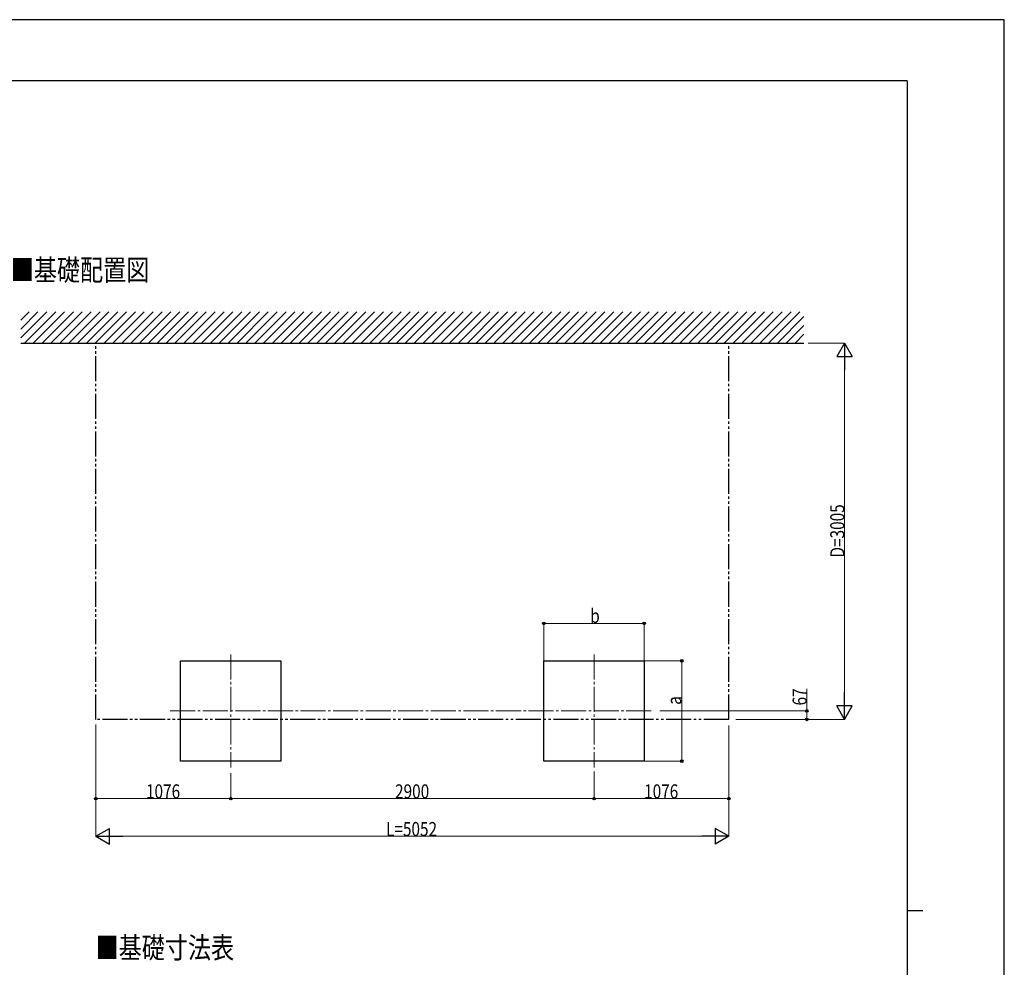
# Model space of a CAD drawing. Units: millimetres. Extents: x 0 to 21025, y 0 to 14850.
# Drawn here: x 13166 to 21025, y 7283 to 14850 of the extents above; entities that cross this region are included whole.
import ezdxf

# ---------------------------------------------------------------- set-up
doc = ezdxf.new("R2010")
doc.units = ezdxf.units.MM
doc.linetypes.add('YCENTER_1', pattern=[13, 10, -1, 1, -1])
doc.linetypes.add('YDIVIDE_1', pattern=[15, 10, -1, 1, -1, 1, -1])
for name, color, linetype, lineweight in [('USER1', 3, 'Continuous', 13), ('YKK_12', 2, 'Continuous', 13), ('YKK_A1', 4, 'Continuous', 30), ('YKK_D', 6, 'Continuous', 13), ('YKK_ZWAK', 7, 'Continuous', 30)]:
    doc.layers.add(name, color=color, linetype=linetype, lineweight=lineweight)
doc.styles.add('text-b', font='extslim2.shx', dxfattribs={"width": 0.8, "bigfont": 'extfont2.shx'})

msp = doc.modelspace()

# ---------------------------------------------------------------- linework, layer by layer
at = {"layer": 'YKK_12', "linetype": 'YCENTER_1', "ltscale": 20}
for p, q in [((14850.09642345502, 9781.581580532977), (14850.09642345502, 8877.269570970207)), ((17750.09642345502, 9781.581580532986), (17750.09642345502, 8877.269570970217)), ((14367.57526503062, 9329.4255757516), (18228.08427531233, 9329.425575751608))]:
    msp.add_line(p, q, dxfattribs=at)
at = {"layer": 'YKK_A1', "ltscale": 0.5}
for p, q in [((13174.09642345503, 12308.67592831193), (13382.84607089473, 12517.42557575162)), ((13174.09642345503, 12379.38660643058), (13312.13539277607, 12517.42557575162)), ((13174.09642345503, 12450.09728454923), (13241.42471465741, 12517.42557575162)), ((13203.55674901338, 12267.42557575162), (13453.55674901338, 12517.42557575162)), ((13274.26742713203, 12267.42557575162), (13524.26742713204, 12517.42557575162)), ((13344.97810525069, 12267.42557575162), (13594.97810525069, 12517.42557575162)), ((13415.68878336935, 12267.42557575162), (13665.68878336934, 12517.42557575162)), ((13486.399461488, 12267.42557575162), (13736.39946148799, 12517.42557575162)), ((13557.11013960666, 12267.42557575163), (13807.11013960666, 12517.42557575162)), ((13627.82081772531, 12267.42557575162), (13877.82081772531, 12517.42557575162)), ((13698.53149584397, 12267.42557575163), (13948.53149584396, 12517.42557575163)), ((13769.24217396262, 12267.42557575163), (14019.24217396262, 12517.42557575162)), ((13839.95285208128, 12267.42557575163), (14089.95285208127, 12517.42557575163)), ((13910.66353019993, 12267.42557575163), (14160.66353019993, 12517.42557575163)), ((13981.37420831859, 12267.42557575163), (14231.37420831858, 12517.42557575163)), ((14052.08488643724, 12267.42557575163), (14302.08488643724, 12517.42557575163)), ((14122.7955645559, 12267.42557575163), (14372.79556455589, 12517.42557575163)), ((14193.50624267455, 12267.42557575163), (14443.50624267454, 12517.42557575163)), ((14264.21692079321, 12267.42557575163), (14514.2169207932, 12517.42557575163)), ((14334.92759891186, 12267.42557575163), (14584.92759891186, 12517.42557575163)), ((14405.63827703052, 12267.42557575163), (14655.63827703052, 12517.42557575163)), ((14476.34895514917, 12267.42557575163), (14726.34895514918, 12517.42557575163)), ((14547.05963326783, 12267.42557575164), (14797.05963326782, 12517.42557575163)), ((14617.77031138649, 12267.42557575164), (14867.77031138649, 12517.42557575163)), ((14688.48098950514, 12267.42557575164), (14938.48098950513, 12517.42557575164)), ((14759.19166762379, 12267.42557575164), (15009.1916676238, 12517.42557575164)), ((14829.90234574245, 12267.42557575164), (15079.90234574245, 12517.42557575164)), ((14900.61302386111, 12267.42557575164), (15150.61302386109, 12517.42557575164)), ((14971.32370197976, 12267.42557575164), (15221.32370197974, 12517.42557575164)), ((15042.03438009842, 12267.42557575164), (15292.03438009842, 12517.42557575164)), ((15112.74505821707, 12267.42557575164), (15362.74505821707, 12517.42557575164)), ((15183.45573633572, 12267.42557575164), (15433.45573633572, 12517.42557575164)), ((15254.16641445438, 12267.42557575164), (15504.16641445439, 12517.42557575164)), ((15324.87709257304, 12267.42557575164), (15574.87709257305, 12517.42557575164)), ((15395.58777069169, 12267.42557575164), (15645.58777069169, 12517.42557575164)), ((15466.29844881035, 12267.42557575164), (15716.29844881034, 12517.42557575164)), ((15537.009126929, 12267.42557575164), (15787.00912692901, 12517.42557575164)), ((15607.71980504766, 12267.42557575164), (15857.71980504766, 12517.42557575164)), ((15678.43048316631, 12267.42557575164), (15928.43048316631, 12517.42557575164)), ((15749.14116128497, 12267.42557575164), (15999.14116128497, 12517.42557575164)), ((15819.85183940362, 12267.42557575164), (16069.85183940363, 12517.42557575164)), ((15890.56251752228, 12267.42557575164), (16140.56251752229, 12517.42557575164)), ((15961.27319564093, 12267.42557575164), (16211.27319564095, 12517.42557575164)), ((16031.98387375959, 12267.42557575164), (16281.9838737596, 12517.42557575164)), ((16102.69455187825, 12267.42557575164), (16352.69455187827, 12517.42557575164)), ((16173.4052299969, 12267.42557575164), (16423.40522999689, 12517.42557575164)), ((16244.11590811556, 12267.42557575164), (16494.11590811555, 12517.42557575164)), ((16314.82658623421, 12267.42557575164), (16564.82658623421, 12517.42557575164)), ((16385.53726435287, 12267.42557575164), (16635.53726435285, 12517.42557575164)), ((16456.24794247152, 12267.42557575164), (16706.24794247151, 12517.42557575164)), ((16526.95862059018, 12267.42557575164), (16776.95862059016, 12517.42557575164)), ((16597.66929870883, 12267.42557575164), (16847.66929870884, 12517.42557575164)), ((16668.37997682749, 12267.42557575164), (16918.37997682749, 12517.42557575164)), ((16739.09065494614, 12267.42557575164), (16989.09065494616, 12517.42557575164)), ((16809.8013330648, 12267.42557575165), (17059.80133306479, 12517.42557575164)), ((16880.51201118345, 12267.42557575164), (17130.51201118345, 12517.42557575165)), ((16951.22268930211, 12267.42557575165), (17201.2226893021, 12517.42557575164)), ((17021.93336742077, 12267.42557575165), (17271.93336742076, 12517.42557575164)), ((17092.64404553942, 12267.42557575165), (17342.64404553942, 12517.42557575165)), ((17163.35472365808, 12267.42557575165), (17413.35472365809, 12517.42557575165)), ((17234.06540177673, 12267.42557575165), (17484.06540177672, 12517.42557575165)), ((17304.77607989539, 12267.42557575165), (17554.77607989538, 12517.42557575165)), ((17375.48675801404, 12267.42557575165), (17625.48675801404, 12517.42557575165)), ((17446.19743613269, 12267.42557575165), (17696.19743613271, 12517.42557575165)), ((17516.90811425135, 12267.42557575165), (17766.90811425135, 12517.42557575165)), ((17587.61879237001, 12267.42557575165), (17837.61879236999, 12517.42557575165)), ((17658.32947048866, 12267.42557575165), (17908.32947048864, 12517.42557575165)), ((17729.04014860732, 12267.42557575165), (17979.04014860732, 12517.42557575165)), ((17799.75082672597, 12267.42557575165), (18049.75082672597, 12517.42557575165)), ((17870.46150484463, 12267.42557575165), (18120.46150484461, 12517.42557575165)), ((17941.17218296328, 12267.42557575165), (18191.17218296328, 12517.42557575165)), ((18011.88286108194, 12267.42557575165), (18261.88286108195, 12517.42557575165)), ((18082.59353920059, 12267.42557575165), (18332.59353920063, 12517.42557575165)), ((18153.30421731925, 12267.42557575166), (18403.30421731928, 12517.42557575165)), ((18224.01489543791, 12267.42557575166), (18474.01489543789, 12517.42557575165)), ((18294.72557355656, 12267.42557575166), (18544.72557355656, 12517.42557575166)), ((18365.43625167521, 12267.42557575166), (18615.4362516752, 12517.42557575165)), ((18436.14692979387, 12267.42557575166), (18686.14692979387, 12517.42557575166)), ((18506.85760791252, 12267.42557575166), (18756.85760791252, 12517.42557575166)), ((18577.56828603118, 12267.42557575166), (18827.56828603119, 12517.42557575166)), ((18648.27896414984, 12267.42557575166), (18898.27896414983, 12517.42557575166)), ((18718.98964226849, 12267.42557575166), (18968.98964226849, 12517.42557575166)), ((18789.70032038715, 12267.42557575166), (19039.70032038716, 12517.42557575166)), ((18860.4109985058, 12267.42557575166), (19110.4109985058, 12517.42557575166)), ((18931.12167662446, 12267.42557575166), (19181.12167662447, 12517.42557575166)), ((19001.83235474311, 12267.42557575166), (19251.83235474312, 12517.42557575166)), ((19072.54303286177, 12267.42557575166), (19322.54303286178, 12517.42557575167)), ((19143.25371098042, 12267.42557575166), (19393.25371098045, 12517.42557575166)), ((19213.96438909908, 12267.42557575167), (19426.09642345505, 12479.55761010763)), ((19284.67506721774, 12267.42557575167), (19426.09642345504, 12408.84693198897)), ((13174.09642345503, 12267.42557575162), (19426.09642345503, 12267.42557575167)), ((19355.38574533639, 12267.42557575167), (19426.09642345505, 12338.13625387032))]:
    msp.add_line(p, q, dxfattribs=at)
at = {"layer": 'YKK_A1', "linetype": 'YDIVIDE_1', "ltscale": 20}
for p, q in [((13774.09642345503, 9262.4255757516), (13774.09642345503, 12267.42557575163)), ((18826.09642345503, 9262.4255757516), (18826.09642345503, 12267.42557575166)), ((18826.09642345503, 9262.425575751604), (13774.09642345503, 9262.4255757516))]:
    msp.add_line(p, q, dxfattribs=at)
at = {"layer": 'YKK_A1'}
for p, q in [((14450.09642345503, 8929.425575751588), (14450.09642345503, 9729.425575751584)), ((14450.09642345503, 9729.425575751584), (15250.09642345502, 9729.425575751584)), ((15250.09642345502, 9729.425575751584), (15250.09642345503, 8929.425575751588)), ((17350.09642345502, 8929.425575751598), (17350.09642345502, 9729.4255757516)), ((17350.09642345502, 9729.4255757516), (18150.09642345502, 9729.4255757516)), ((18150.09642345502, 9729.4255757516), (18150.09642345502, 8929.425575751598)), ((15250.09642345503, 8929.425575751588), (14450.09642345503, 8929.425575751588)), ((18150.09642345502, 8929.425575751598), (17350.09642345502, 8929.425575751598))]:
    msp.add_line(p, q, dxfattribs=at)
at = {"layer": 'YKK_D'}
for p, q in [((19458.41210259543, 12267.42557575163), (19750.45202065976, 12267.42557575163)), ((19749.45202065976, 9387.425575751637), (19749.45202065976, 12142.42557575163)), ((17350.09642345502, 9730.4255757516), (17350.09642345502, 10030.4255757516)), ((17350.09642345502, 10029.4255757516), (18150.09642345502, 10029.4255757516)), ((18150.09642345502, 9730.4255757516), (18150.09642345502, 10030.4255757516)), ((18151.09642345502, 9729.425575751604), (18451.09642345525, 9729.425575751604)), ((18450.09642345525, 9729.425575751604), (18450.09642345525, 8929.425575751604)), ((19449.45202065963, 9329.42557575162), (19449.45202065963, 9507.258909084952)), ((18276.23599462546, 9329.42557575162), (19450.45202065963, 9329.42557575162)), ((19449.45202065963, 9262.425575751637), (19449.45202065963, 9329.42557575162)), ((13774.09642345503, 9221.612777647611), (13774.09642345503, 8328.4255757516)), ((13774.09642345503, 9221.612777647611), (13774.09642345503, 8628.425575751602)), ((18826.09642345503, 9212.797485193376), (18826.09642345503, 8328.4255757516)), ((18826.09642345503, 9212.797485193376), (18826.09642345503, 8628.425575751602)), ((18883.04847995568, 9262.425575751637), (19750.45202065976, 9262.425575751637)), ((18883.04847995568, 9262.425575751637), (19450.45202065963, 9262.425575751637)), ((18151.09642345503, 8929.425575751604), (18451.09642345525, 8929.425575751604)), ((14850.09642345502, 8833.178071156863), (14850.09642345502, 8628.425575751602)), ((14850.09642345502, 8833.178071156863), (14850.09642345502, 8628.425575751602)), ((17750.09642345502, 8846.806803207284), (17750.09642345502, 8628.425575751602)), ((17750.09642345502, 8846.806803207284), (17750.09642345502, 8628.425575751602)), ((14850.09642345502, 8629.4255757516), (13774.09642345503, 8629.4255757516)), ((14850.09642345502, 8629.4255757516), (17750.09642345502, 8629.4255757516)), ((17750.09642345502, 8629.4255757516), (18826.09642345503, 8629.4255757516)), ((13899.09642345503, 8329.425575751598), (18701.09642345503, 8329.425575751598))]:
    msp.add_line(p, q, dxfattribs=at)
at = {"layer": 'YKK_D', "lineweight": -2}
for p, q in [((19749.45202065976, 12267.42557575163), (19686.95202065978, 12159.17240027857)), ((19749.45202065976, 12267.42557575163), (19811.95202065975, 12159.17240027857)), ((19749.45202065976, 12267.42557575163), (19749.45202065976, 12050.9192248055)), ((19686.95202065978, 12159.17240027857), (19811.95202065975, 12159.17240027857)), ((19749.45202065976, 9262.425575751637), (19749.45202065976, 9478.931926697764)), ((19749.45202065976, 9262.425575751637), (19686.95202065978, 9370.6787512247)), ((19811.95202065975, 9370.6787512247), (19686.95202065978, 9370.6787512247)), ((19749.45202065976, 9262.425575751637), (19811.95202065975, 9370.6787512247)), ((13774.09642345503, 8329.425575751598), (13882.34959892809, 8391.925575751584)), ((13882.34959892809, 8266.925575751615), (13882.34959892809, 8391.925575751584)), ((18826.09642345503, 8329.425575751598), (18717.84324798197, 8391.925575751584)), ((18717.84324798197, 8391.925575751584), (18717.84324798197, 8266.925575751615)), ((13774.09642345503, 8329.425575751598), (13882.34959892809, 8266.925575751615)), ((13774.09642345503, 8329.425575751598), (13990.60277440115, 8329.425575751598)), ((18826.09642345503, 8329.425575751598), (18609.5900725089, 8329.425575751598)), ((18826.09642345503, 8329.425575751598), (18717.84324798197, 8266.925575751615))]:
    msp.add_line(p, q, dxfattribs=at)
at = {"layer": 'YKK_D', "linetype": 'ByBlock', "lineweight": -2}
for centre in [(17350.09642345502, 10029.4255757516), (18150.09642345502, 10029.4255757516), (18450.09642345525, 9729.425575751604), (19449.45202065963, 9329.42557575162), (19449.45202065963, 9262.425575751637), (18450.09642345525, 8929.425575751604), (13774.09642345503, 8629.4255757516), (14850.09642345502, 8629.4255757516), (14850.09642345502, 8629.4255757516), (17750.09642345502, 8629.4255757516), (17750.09642345502, 8629.4255757516), (18826.09642345503, 8629.4255757516)]:
    msp.add_circle(centre, 10.625, dxfattribs=at)
at = {"layer": 'YKK_ZWAK'}
for p, q in [((21025, 14850), (0, 14850)), ((21025, 0), (21025, 14850)), ((20250.04951889588, 14362.5), (750.0495188958803, 14362.5)), ((20250.04951889588, 14362.5), (20250.04951889588, 1112.5)), ((20250.04951889588, 7737.5), (20375.04951889589, 7737.5))]:
    msp.add_line(p, q, dxfattribs=at)

# ---------------------------------------------------------------- texts
at = {"layer": 'USER1', "style": 'text-b', "width": 0.8}
for s, p in [('■基礎配置図', (13094.85029361048, 12766.6303029271)), ('■基礎寸法表', (13771.9171579872, 7354.533659392654))]:
    msp.add_text(s, height=168.8, dxfattribs=at).set_placement(p)
at = {"layer": 'YKK_D', "style": 'text-b', "width": 0.8}
for s, p in [('D=3005', (19748.45202065976, 10554.92557575163)), ('a', (18447.09642345525, 9378.654032093436)), ('67', (19447.78535399296, 9373.592242418277))]:
    msp.add_text(s, height=112.5, rotation=90, dxfattribs=at).set_placement(p)
for s, p in [('b', (17720.09642345502, 10032.4255757516)), ('1076', (14174.09642345502, 8631.092242418266)), ('2900', (16162.09642345502, 8631.092242418266)), ('1076', (18150.09642345502, 8631.092242418266)), ('L=5052', (16090.09642345503, 8330.425575751602))]:
    msp.add_text(s, height=112.5, dxfattribs=at).set_placement(p)

doc.saveas('drawing.dxf')
